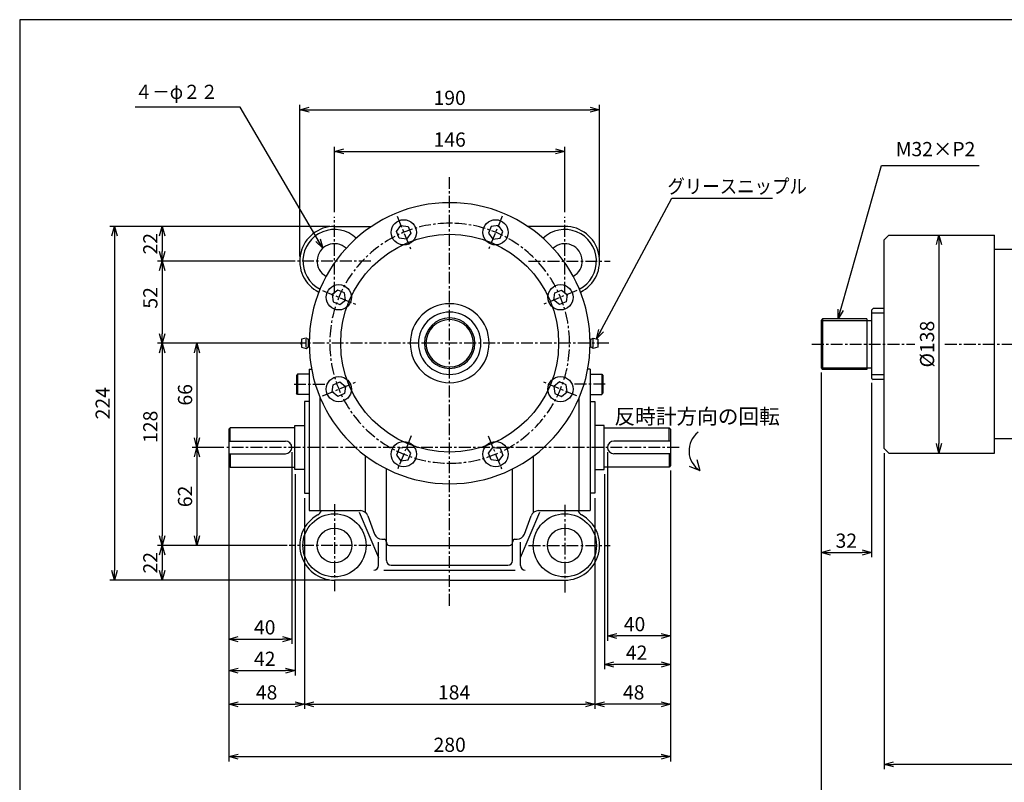
# Paper-space layout 'ﾚｲｱｳﾄ1' of a CAD drawing. Extents: x 6873 to 8105, y -2519 to -1680.
# Drawn here: x 6915 to 7539, y -2171 to -1688 of the extents above; entities that cross this region are included whole.
import ezdxf

# ---------------------------------------------------------------- set-up
doc = ezdxf.new("R2010")
doc.units = 0
doc.header["$LTSCALE"] = 6
doc.header["$PDMODE"] = 3
doc.linetypes.add('CENTER', pattern=[2, 1.25, -0.25, 0.25, -0.25])
doc.layers.get('0').update_dxf_attribs({"linetype": 'CONTINUOUS'})
doc.layers.get('DEFPOINTS').update_dxf_attribs({"color": 5, "linetype": 'CONTINUOUS'})
for name, color, linetype in [('0OBJECT', 7, 'CONTINUOUS'), ('0中心線', 1, 'CENTER'), ('0細線', 4, 'CONTINUOUS')]:
    doc.layers.add(name, color=color, linetype=linetype)
doc.styles.add('EXTFONT', font='txt.shx', dxfattribs={"bigfont": 'bigfont.shx'})
doc.styles.add('KANJI12', font='txt.shx', dxfattribs={"width": 0.75, "height": 2.6, "bigfont": 'bigfont'})
doc.styles.add('KANJI3', font='txt.shx', dxfattribs={"width": 0.6, "height": 4.16, "bigfont": 'bigfont'})
doc.dimstyles.new('0003', dxfattribs={"dimscale": 3, "dimtxt": 3, "dimasz": 2, "dimexe": 1, "dimexo": 1, "dimgap": 1, "dimtad": 1, "dimzin": 9, "dimdsep": 46, "dimtxsty": 'EXTFONT', "dimblk": 'OPEN30', "dimcen": 3, "dimclrd": 4, "dimclre": 4, "dimclrt": 4, "dimadec": 0, "dimazin": 0, "dimtfac": 1, "dimtmove": 0, "dimatfit": 0, "dimldrblk": 'OPEN30', "dimfxl": 0, "dimtolj": 1, "dimtzin": 12, "dimarcsym": 0})

# ---------------------------------------------------------------- blocks, each defined once
blk = doc.blocks.new('_OPEN30')
at = {"color": 0, "linetype": 'ByBlock'}
for p, q in [((-1, 0.27), (0, 0)), ((0, 0), (-1, -0.27)), ((0, 0), (-1, 0))]:
    blk.add_line(p, q, dxfattribs=at)
blk = doc.blocks.new('*D5')
at = {"layer": '0OBJECT', "color": 4, "lineweight": -2}
for p, q in [((7114.49, -1809.74), (7114.49, -1768.29)), ((7120.49, -1771.29), (7254.49, -1771.29)), ((7260.49, -1809.74), (7260.49, -1768.29))]:
    blk.add_line(p, q, dxfattribs=at)
at = {"layer": 'DEFPOINTS', "color": 0}
for p in [(7260.49, -1771.29), (7114.49, -1812.74), (7260.49, -1812.74)]:
    blk.add_point(p, dxfattribs=at)
at = {"layer": '0OBJECT', "color": 4, "lineweight": -2, "xscale": 6, "yscale": 6, "zscale": 6, "rotation": 180}
blk.add_blockref('_OPEN30', (7114.49, -1771.29), dxfattribs=at)
at = {"layer": '0OBJECT', "color": 4, "lineweight": -2, "xscale": 6, "yscale": 6, "zscale": 6}
blk.add_blockref('_OPEN30', (7260.49, -1771.29), dxfattribs=at)
at = {"layer": '0OBJECT', "color": 4, "insert": (7187.49, -1763.79), "char_height": 9, "attachment_point": 5, "style": 'EXTFONT'}
blk.add_mtext('\\A1;146 ', dxfattribs=at)
blk = doc.blocks.new('*D6')
at = {"layer": '0OBJECT', "color": 4, "lineweight": -2}
for p, q in [((7287.49, -1961.74), (7287.49, -2081.11)), ((7327.49, -1973.24), (7327.49, -2081.11)), ((7321.49, -2078.11), (7293.49, -2078.11))]:
    blk.add_line(p, q, dxfattribs=at)
at = {"layer": 'DEFPOINTS', "color": 0}
for p in [(7287.49, -1958.74), (7327.49, -1970.24), (7287.49, -2078.11)]:
    blk.add_point(p, dxfattribs=at)
at = {"layer": '0OBJECT', "color": 4, "lineweight": -2, "xscale": 6, "yscale": 6, "zscale": 6, "rotation": 180}
blk.add_blockref('_OPEN30', (7287.49, -2078.11), dxfattribs=at)
at = {"layer": '0OBJECT', "color": 4, "lineweight": -2, "xscale": 6, "yscale": 6, "zscale": 6}
blk.add_blockref('_OPEN30', (7327.49, -2078.11), dxfattribs=at)
at = {"layer": '0OBJECT', "color": 4, "insert": (7304.63, -2070.61), "char_height": 9, "attachment_point": 5, "style": 'EXTFONT'}
blk.add_mtext('\\A1;40 ', dxfattribs=at)
blk = doc.blocks.new('*D7')
at = {"layer": '0OBJECT', "color": 4, "lineweight": -2}
for p, q in [((7327.49, -1973.24), (7327.49, -2124.32)), ((7279.49, -1990.74), (7279.49, -2124.32)), ((7321.49, -2121.32), (7285.49, -2121.32))]:
    blk.add_line(p, q, dxfattribs=at)
at = {"layer": 'DEFPOINTS', "color": 0}
for p in [(7327.49, -1970.24), (7279.49, -1987.74), (7279.49, -2121.32)]:
    blk.add_point(p, dxfattribs=at)
at = {"layer": '0OBJECT', "color": 4, "lineweight": -2, "xscale": 6, "yscale": 6, "zscale": 6, "rotation": 180}
blk.add_blockref('_OPEN30', (7279.49, -2121.32), dxfattribs=at)
at = {"layer": '0OBJECT', "color": 4, "lineweight": -2, "xscale": 6, "yscale": 6, "zscale": 6}
blk.add_blockref('_OPEN30', (7327.49, -2121.32), dxfattribs=at)
at = {"layer": '0OBJECT', "color": 4, "insert": (7304.08, -2113.82), "char_height": 9, "attachment_point": 5, "style": 'EXTFONT'}
blk.add_mtext('\\A1;48 ', dxfattribs=at)
blk = doc.blocks.new('*D8')
at = {"layer": '0OBJECT', "color": 4, "lineweight": -2}
for p, q in [((7285.49, -1975.74), (7285.49, -2099.17)), ((7327.49, -1973.24), (7327.49, -2099.17)), ((7321.49, -2096.17), (7291.49, -2096.17))]:
    blk.add_line(p, q, dxfattribs=at)
at = {"layer": 'DEFPOINTS', "color": 0}
for p in [(7327.49, -1970.24), (7285.49, -1972.74), (7285.49, -2096.17)]:
    blk.add_point(p, dxfattribs=at)
at = {"layer": '0OBJECT', "color": 4, "lineweight": -2, "xscale": 6, "yscale": 6, "zscale": 6, "rotation": 180}
blk.add_blockref('_OPEN30', (7285.49, -2096.17), dxfattribs=at)
at = {"layer": '0OBJECT', "color": 4, "lineweight": -2, "xscale": 6, "yscale": 6, "zscale": 6}
blk.add_blockref('_OPEN30', (7327.49, -2096.17), dxfattribs=at)
at = {"layer": '0OBJECT', "color": 4, "insert": (7305.96, -2088.67), "char_height": 9, "attachment_point": 5, "style": 'EXTFONT'}
blk.add_mtext('\\A1;42 ', dxfattribs=at)
blk = doc.blocks.new('*D9')
at = {"layer": '0OBJECT', "color": 4, "lineweight": -2}
for p, q in [((7087.49, -1961.74), (7087.49, -2083.13)), ((7047.49, -1965.74), (7047.49, -2083.13)), ((7053.49, -2080.13), (7081.49, -2080.13))]:
    blk.add_line(p, q, dxfattribs=at)
at = {"layer": 'DEFPOINTS', "color": 0}
for p in [(7087.49, -1958.74), (7047.49, -1962.74), (7087.49, -2080.13)]:
    blk.add_point(p, dxfattribs=at)
at = {"layer": '0OBJECT', "color": 4, "lineweight": -2, "xscale": 6, "yscale": 6, "zscale": 6, "rotation": 180}
blk.add_blockref('_OPEN30', (7047.49, -2080.13), dxfattribs=at)
at = {"layer": '0OBJECT', "color": 4, "lineweight": -2, "xscale": 6, "yscale": 6, "zscale": 6}
blk.add_blockref('_OPEN30', (7087.49, -2080.13), dxfattribs=at)
at = {"layer": '0OBJECT', "color": 4, "insert": (7070.31, -2072.63), "char_height": 9, "attachment_point": 5, "style": 'EXTFONT'}
blk.add_mtext('\\A1;40 ', dxfattribs=at)
blk = doc.blocks.new('*D10')
at = {"layer": '0OBJECT', "color": 4, "lineweight": -2}
for p, q in [((7047.49, -1973.24), (7047.49, -2103.04)), ((7089.49, -1975.74), (7089.49, -2103.04)), ((7053.49, -2100.04), (7083.49, -2100.04))]:
    blk.add_line(p, q, dxfattribs=at)
at = {"layer": 'DEFPOINTS', "color": 0}
for p in [(7047.49, -1970.24), (7089.49, -1972.74), (7089.49, -2100.04)]:
    blk.add_point(p, dxfattribs=at)
at = {"layer": '0OBJECT', "color": 4, "lineweight": -2, "xscale": 6, "yscale": 6, "zscale": 6, "rotation": 180}
blk.add_blockref('_OPEN30', (7047.49, -2100.04), dxfattribs=at)
at = {"layer": '0OBJECT', "color": 4, "lineweight": -2, "xscale": 6, "yscale": 6, "zscale": 6}
blk.add_blockref('_OPEN30', (7089.49, -2100.04), dxfattribs=at)
at = {"layer": '0OBJECT', "color": 4, "insert": (7070.31, -2092.54), "char_height": 9, "attachment_point": 5, "style": 'EXTFONT'}
blk.add_mtext('\\A1;42 ', dxfattribs=at)
blk = doc.blocks.new('*D11')
at = {"layer": '0OBJECT', "color": 4, "lineweight": -2}
for p, q in [((7047.49, -1973.24), (7047.49, -2124.32)), ((7095.49, -1990.74), (7095.49, -2124.32)), ((7053.49, -2121.32), (7089.49, -2121.32))]:
    blk.add_line(p, q, dxfattribs=at)
at = {"layer": 'DEFPOINTS', "color": 0}
for p in [(7047.49, -1970.24), (7095.49, -1987.74), (7095.49, -2121.32)]:
    blk.add_point(p, dxfattribs=at)
at = {"layer": '0OBJECT', "color": 4, "lineweight": -2, "xscale": 6, "yscale": 6, "zscale": 6, "rotation": 180}
blk.add_blockref('_OPEN30', (7047.49, -2121.32), dxfattribs=at)
at = {"layer": '0OBJECT', "color": 4, "lineweight": -2, "xscale": 6, "yscale": 6, "zscale": 6}
blk.add_blockref('_OPEN30', (7095.49, -2121.32), dxfattribs=at)
at = {"layer": '0OBJECT', "color": 4, "insert": (7071.49, -2113.82), "char_height": 9, "attachment_point": 5, "style": 'EXTFONT'}
blk.add_mtext('\\A1;48 ', dxfattribs=at)
blk = doc.blocks.new('*D12')
at = {"layer": '0OBJECT', "color": 4, "lineweight": -2}
for p, q in [((7095.49, -1990.74), (7095.49, -2124.32)), ((7279.49, -1990.74), (7279.49, -2124.32)), ((7101.49, -2121.32), (7273.49, -2121.32))]:
    blk.add_line(p, q, dxfattribs=at)
at = {"layer": 'DEFPOINTS', "color": 0}
for p in [(7095.49, -1987.74), (7279.49, -1987.74), (7279.49, -2121.32)]:
    blk.add_point(p, dxfattribs=at)
at = {"layer": '0OBJECT', "color": 4, "lineweight": -2, "xscale": 6, "yscale": 6, "zscale": 6, "rotation": 180}
blk.add_blockref('_OPEN30', (7095.49, -2121.32), dxfattribs=at)
at = {"layer": '0OBJECT', "color": 4, "lineweight": -2, "xscale": 6, "yscale": 6, "zscale": 6}
blk.add_blockref('_OPEN30', (7279.49, -2121.32), dxfattribs=at)
at = {"layer": '0OBJECT', "color": 4, "insert": (7190.28, -2113.82), "char_height": 9, "attachment_point": 5, "style": 'EXTFONT'}
blk.add_mtext('\\A1;184 ', dxfattribs=at)
blk = doc.blocks.new('*D13')
at = {"layer": '0OBJECT', "color": 4, "lineweight": -2}
for p, q in [((7047.49, -1971.74), (7047.49, -2157.48)), ((7327.49, -1973.24), (7327.49, -2157.48)), ((7053.49, -2154.48), (7321.49, -2154.48))]:
    blk.add_line(p, q, dxfattribs=at)
at = {"layer": 'DEFPOINTS', "color": 0}
for p in [(7047.49, -1968.74), (7327.49, -1970.24), (7327.49, -2154.48)]:
    blk.add_point(p, dxfattribs=at)
at = {"layer": '0OBJECT', "color": 4, "lineweight": -2, "xscale": 6, "yscale": 6, "zscale": 6, "rotation": 180}
blk.add_blockref('_OPEN30', (7047.49, -2154.48), dxfattribs=at)
at = {"layer": '0OBJECT', "color": 4, "lineweight": -2, "xscale": 6, "yscale": 6, "zscale": 6}
blk.add_blockref('_OPEN30', (7327.49, -2154.48), dxfattribs=at)
at = {"layer": '0OBJECT', "color": 4, "insert": (7187.49, -2146.98), "char_height": 9, "attachment_point": 5, "style": 'EXTFONT'}
blk.add_mtext('\\A1;280 ', dxfattribs=at)
blk = doc.blocks.new('*D14')
at = {"layer": '0OBJECT', "color": 4, "lineweight": -2}
for p, q in [((7092.49, -1837.74), (7092.49, -1741.86)), ((7098.49, -1744.86), (7276.49, -1744.86)), ((7282.49, -1837.74), (7282.49, -1741.86))]:
    blk.add_line(p, q, dxfattribs=at)
at = {"layer": 'DEFPOINTS', "color": 0}
for p in [(7282.49, -1744.86), (7092.49, -1840.74), (7282.49, -1840.74)]:
    blk.add_point(p, dxfattribs=at)
at = {"layer": '0OBJECT', "color": 4, "lineweight": -2, "xscale": 6, "yscale": 6, "zscale": 6, "rotation": 180}
blk.add_blockref('_OPEN30', (7092.49, -1744.86), dxfattribs=at)
at = {"layer": '0OBJECT', "color": 4, "lineweight": -2, "xscale": 6, "yscale": 6, "zscale": 6}
blk.add_blockref('_OPEN30', (7282.49, -1744.86), dxfattribs=at)
at = {"layer": '0OBJECT', "color": 4, "insert": (7187.49, -1737.36), "char_height": 9, "attachment_point": 5, "style": 'EXTFONT'}
blk.add_mtext('\\A1;190 ', dxfattribs=at)
blk = doc.blocks.new('*D15')
at = {"layer": '0OBJECT', "color": 4, "lineweight": -2}
for p, q in [((7111.49, -1818.74), (7002.33, -1818.74)), ((7005.33, -1824.74), (7005.33, -1834.74)), ((7089.49, -1840.74), (7002.33, -1840.74))]:
    blk.add_line(p, q, dxfattribs=at)
at = {"layer": 'DEFPOINTS', "color": 0}
for p in [(7114.49, -1818.74), (7005.33, -1840.74), (7092.49, -1840.74)]:
    blk.add_point(p, dxfattribs=at)
at = {"layer": '0OBJECT', "color": 4, "lineweight": -2, "xscale": 6, "yscale": 6, "zscale": 6}
for p, rotation in [((7005.33, -1818.74), 90), ((7005.33, -1840.74), 270)]:
    blk.add_blockref('_OPEN30', p, dxfattribs=dict(at, rotation=rotation))
at = {"layer": '0OBJECT', "color": 4, "insert": (6997.83, -1829.74), "char_height": 9, "attachment_point": 5, "rotation": 90, "style": 'EXTFONT'}
blk.add_mtext('\\A1;22 ', dxfattribs=at)
blk = doc.blocks.new('*D16')
at = {"layer": '0OBJECT', "color": 4, "lineweight": -2}
for p, q in [((7082.85, -1840.74), (7002.33, -1840.74)), ((7005.33, -1846.74), (7005.33, -1886.74)), ((7089.49, -1892.74), (7002.33, -1892.74))]:
    blk.add_line(p, q, dxfattribs=at)
at = {"layer": 'DEFPOINTS', "color": 0}
for p in [(7085.85, -1840.74), (7005.33, -1892.74), (7092.49, -1892.74)]:
    blk.add_point(p, dxfattribs=at)
at = {"layer": '0OBJECT', "color": 4, "lineweight": -2, "xscale": 6, "yscale": 6, "zscale": 6}
for p, rotation in [((7005.33, -1840.74), 90), ((7005.33, -1892.74), 270)]:
    blk.add_blockref('_OPEN30', p, dxfattribs=dict(at, rotation=rotation))
at = {"layer": '0OBJECT', "color": 4, "insert": (6997.83, -1864.02), "char_height": 9, "attachment_point": 5, "rotation": 90, "style": 'EXTFONT'}
blk.add_mtext('\\A1;52 ', dxfattribs=at)
blk = doc.blocks.new('*D17')
at = {"layer": '0OBJECT', "color": 4, "lineweight": -2}
for p, q in [((7089.49, -1892.74), (7002.33, -1892.74)), ((7005.33, -1898.74), (7005.33, -2014.74)), ((7084.49, -2020.74), (7002.33, -2020.74))]:
    blk.add_line(p, q, dxfattribs=at)
at = {"layer": 'DEFPOINTS', "color": 0}
for p in [(7092.49, -1892.74), (7005.33, -2020.74), (7087.49, -2020.74)]:
    blk.add_point(p, dxfattribs=at)
at = {"layer": '0OBJECT', "color": 4, "lineweight": -2, "xscale": 6, "yscale": 6, "zscale": 6}
for p, rotation in [((7005.33, -1892.74), 90), ((7005.33, -2020.74), 270)]:
    blk.add_blockref('_OPEN30', p, dxfattribs=dict(at, rotation=rotation))
at = {"layer": '0OBJECT', "color": 4, "insert": (6997.83, -1945.65), "char_height": 9, "attachment_point": 5, "rotation": 90, "style": 'EXTFONT'}
blk.add_mtext('\\A1;128 ', dxfattribs=at)
blk = doc.blocks.new('*D18')
at = {"layer": '0OBJECT', "color": 4, "lineweight": -2}
for p, q in [((7084.49, -2020.74), (7002.33, -2020.74)), ((7005.33, -2026.74), (7005.33, -2036.74)), ((7111.49, -2042.74), (7002.33, -2042.74))]:
    blk.add_line(p, q, dxfattribs=at)
at = {"layer": 'DEFPOINTS', "color": 0}
for p in [(7087.49, -2020.74), (7005.33, -2042.74), (7114.49, -2042.74)]:
    blk.add_point(p, dxfattribs=at)
at = {"layer": '0OBJECT', "color": 4, "lineweight": -2, "xscale": 6, "yscale": 6, "zscale": 6}
for p, rotation in [((7005.33, -2020.74), 90), ((7005.33, -2042.74), 270)]:
    blk.add_blockref('_OPEN30', p, dxfattribs=dict(at, rotation=rotation))
at = {"layer": '0OBJECT', "color": 4, "insert": (6997.83, -2031.74), "char_height": 9, "attachment_point": 5, "rotation": 90, "style": 'EXTFONT'}
blk.add_mtext('\\A1;22 ', dxfattribs=at)
blk = doc.blocks.new('*D19')
at = {"layer": '0OBJECT', "color": 4, "lineweight": -2}
for p, q in [((7111.49, -1818.74), (6972.14, -1818.74)), ((6975.14, -1824.74), (6975.14, -2036.74)), ((7111.49, -2042.74), (6972.14, -2042.74))]:
    blk.add_line(p, q, dxfattribs=at)
at = {"layer": 'DEFPOINTS', "color": 0}
for p in [(7114.49, -1818.74), (6975.14, -2042.74), (7114.49, -2042.74)]:
    blk.add_point(p, dxfattribs=at)
at = {"layer": '0OBJECT', "color": 4, "lineweight": -2, "xscale": 6, "yscale": 6, "zscale": 6}
for p, rotation in [((6975.14, -1818.74), 90), ((6975.14, -2042.74), 270)]:
    blk.add_blockref('_OPEN30', p, dxfattribs=dict(at, rotation=rotation))
at = {"layer": '0OBJECT', "color": 4, "insert": (6967.64, -1930.74), "char_height": 9, "attachment_point": 5, "rotation": 90, "style": 'EXTFONT'}
blk.add_mtext('\\A1;224 ', dxfattribs=at)
blk = doc.blocks.new('*D20')
at = {"layer": '0OBJECT', "color": 4, "lineweight": -2}
for p, q in [((7089.49, -1892.74), (7024.33, -1892.74)), ((7027.33, -1898.74), (7027.33, -1952.74)), ((7042.59, -1958.74), (7024.33, -1958.74))]:
    blk.add_line(p, q, dxfattribs=at)
at = {"layer": 'DEFPOINTS', "color": 0}
for p in [(7092.49, -1892.74), (7027.33, -1958.74), (7045.59, -1958.74)]:
    blk.add_point(p, dxfattribs=at)
at = {"layer": '0OBJECT', "color": 4, "lineweight": -2, "xscale": 6, "yscale": 6, "zscale": 6}
for p, rotation in [((7027.33, -1892.74), 90), ((7027.33, -1958.74), 270)]:
    blk.add_blockref('_OPEN30', p, dxfattribs=dict(at, rotation=rotation))
at = {"layer": '0OBJECT', "color": 4, "insert": (7019.83, -1925.42), "char_height": 9, "attachment_point": 5, "rotation": 90, "style": 'EXTFONT'}
blk.add_mtext('\\A1;66 ', dxfattribs=at)
blk = doc.blocks.new('*D21')
at = {"layer": '0OBJECT', "color": 4, "lineweight": -2}
for p, q in [((7462.8, -1962.3), (7462.8, -2162.44)), ((7707.79, -2046.3), (7707.79, -2162.44)), ((7701.79, -2159.44), (7468.8, -2159.44))]:
    blk.add_line(p, q, dxfattribs=at)
at = {"layer": 'DEFPOINTS', "color": 0}
for p in [(7462.8, -1959.3), (7707.79, -2043.3), (7462.8, -2159.44)]:
    blk.add_point(p, dxfattribs=at)
at = {"layer": '0OBJECT', "color": 4, "lineweight": -2, "xscale": 6, "yscale": 6, "zscale": 6, "rotation": 180}
blk.add_blockref('_OPEN30', (7462.8, -2159.44), dxfattribs=at)
at = {"layer": '0OBJECT', "color": 4, "lineweight": -2, "xscale": 6, "yscale": 6, "zscale": 6}
blk.add_blockref('_OPEN30', (7707.79, -2159.44), dxfattribs=at)
at = {"layer": '0OBJECT', "color": 4, "insert": (7585.29, -2151.94), "char_height": 9, "attachment_point": 5, "style": 'EXTFONT'}
blk.add_mtext('\\A1;244.99 ', dxfattribs=at)
blk = doc.blocks.new('*D22')
at = {"layer": '0OBJECT', "color": 4, "lineweight": -2}
for p, q in [((7422.8, -1911.3), (7422.8, -2199.72)), ((7707.79, -2046.36), (7707.79, -2199.72)), ((7701.79, -2196.72), (7428.8, -2196.72))]:
    blk.add_line(p, q, dxfattribs=at)
at = {"layer": 'DEFPOINTS', "color": 0}
for p in [(7422.8, -1908.3), (7707.79, -2043.36), (7422.8, -2196.72)]:
    blk.add_point(p, dxfattribs=at)
at = {"layer": '0OBJECT', "color": 4, "lineweight": -2, "xscale": 6, "yscale": 6, "zscale": 6, "rotation": 180}
blk.add_blockref('_OPEN30', (7422.8, -2196.72), dxfattribs=at)
at = {"layer": '0OBJECT', "color": 4, "lineweight": -2, "xscale": 6, "yscale": 6, "zscale": 6}
blk.add_blockref('_OPEN30', (7707.79, -2196.72), dxfattribs=at)
at = {"layer": '0OBJECT', "color": 4, "insert": (7565.29, -2189.22), "char_height": 9, "attachment_point": 5, "style": 'EXTFONT'}
blk.add_mtext('\\A1;min LU', dxfattribs=at)
blk = doc.blocks.new('*D23')
at = {"layer": '0OBJECT', "color": 4, "lineweight": -2}
for p, q in [((7422.8, -1911.3), (7422.8, -2028.25)), ((7454.8, -1917.8), (7454.8, -2028.25)), ((7428.8, -2025.25), (7448.8, -2025.25))]:
    blk.add_line(p, q, dxfattribs=at)
at = {"layer": 'DEFPOINTS', "color": 0}
for p in [(7422.8, -1908.3), (7454.8, -1914.8), (7454.8, -2025.25)]:
    blk.add_point(p, dxfattribs=at)
at = {"layer": '0OBJECT', "color": 4, "lineweight": -2, "xscale": 6, "yscale": 6, "zscale": 6, "rotation": 180}
blk.add_blockref('_OPEN30', (7422.8, -2025.25), dxfattribs=at)
at = {"layer": '0OBJECT', "color": 4, "lineweight": -2, "xscale": 6, "yscale": 6, "zscale": 6}
blk.add_blockref('_OPEN30', (7454.8, -2025.25), dxfattribs=at)
at = {"layer": '0OBJECT', "color": 4, "insert": (7438.8, -2017.75), "char_height": 9, "attachment_point": 5, "style": 'EXTFONT'}
blk.add_mtext('\\A1;32 ', dxfattribs=at)
blk = doc.blocks.new('*D30')
at = {"layer": '0OBJECT', "color": 4, "lineweight": -2}
blk.add_line((7497.48, -1830.3), (7497.48, -1956.3), dxfattribs=at)
at = {"layer": 'DEFPOINTS', "color": 0}
for p in [(7532.8, -1824.3), (7497.48, -1962.3), (7532.8, -1962.3)]:
    blk.add_point(p, dxfattribs=at)
at = {"layer": '0OBJECT', "color": 4, "lineweight": -2, "xscale": 6, "yscale": 6, "zscale": 6}
for p, rotation in [((7497.48, -1824.3), 90), ((7497.48, -1962.3), 270)]:
    blk.add_blockref('_OPEN30', p, dxfattribs=dict(at, rotation=rotation))
at = {"layer": '0OBJECT', "color": 4, "insert": (7489.98, -1893.3), "char_height": 9, "attachment_point": 5, "rotation": 90, "style": 'EXTFONT'}
blk.add_mtext('\\A1;%%C138 ', dxfattribs=at)
blk = doc.blocks.new('*D43')
at = {"layer": '0OBJECT', "color": 4, "lineweight": -2}
for p, q in [((7044.49, -1958.74), (7024.33, -1958.74)), ((7027.33, -1964.74), (7027.33, -2014.74)), ((7082.85, -2020.74), (7024.33, -2020.74))]:
    blk.add_line(p, q, dxfattribs=at)
at = {"layer": 'DEFPOINTS', "color": 0}
for p in [(7047.49, -1958.74), (7027.33, -2020.74), (7085.85, -2020.74)]:
    blk.add_point(p, dxfattribs=at)
at = {"layer": '0OBJECT', "color": 4, "lineweight": -2, "xscale": 6, "yscale": 6, "zscale": 6}
for p, rotation in [((7027.33, -1958.74), 90), ((7027.33, -2020.74), 270)]:
    blk.add_blockref('_OPEN30', p, dxfattribs=dict(at, rotation=rotation))
at = {"layer": '0OBJECT', "color": 4, "insert": (7019.83, -1989.74), "char_height": 9, "attachment_point": 5, "rotation": 90, "style": 'EXTFONT'}
blk.add_mtext('\\A1;62 ', dxfattribs=at)

psp = doc.layouts.new('ﾚｲｱｳﾄ1')

# ---------------------------------------------------------------- linework, layer by layer
for p, q in [((7462.798, -1827.301), (7465.798, -1824.301)), ((7512.698, -1824.301), (7512.698, -1824.301)), ((7113.61, -1866.468), (7117.877, -1868.235)), ((7257.101, -1917.245), (7253.436, -1920.056)), ((7253.436, -1920.056), (7254.039, -1924.636)), ((7261.368, -1919.012), (7257.101, -1917.245)), ((7261.971, -1923.591), (7261.368, -1919.012)), ((7254.039, -1924.636), (7258.307, -1926.403)), ((7258.307, -1926.403), (7261.971, -1923.591)), ((7465.798, -1962.301), (7462.798, -1959.301)), ((7497.936, -1962.301), (7505.659, -1962.301)), ((7512.698, -1962.301), (7512.698, -1962.301)), ((7187.489, -2042.74), (7114.489, -2042.74))]:
    psp.add_line(p, q)
psp.add_circle((7257.704, -1921.824), 8)
at = {"layer": '0OBJECT'}
for p, q in [((7114.489, -1818.74), (7138.042, -1818.74)), ((7153.826, -1821.922), (7156.638, -1818.258)), ((7156.638, -1818.258), (7161.217, -1818.861)), ((7161.217, -1818.861), (7162.985, -1823.128)), ((7213.761, -1818.861), (7211.993, -1823.128)), ((7218.34, -1818.258), (7213.761, -1818.861)), ((7221.152, -1821.922), (7218.34, -1818.258)), ((7260.489, -1818.74), (7236.936, -1818.74)), ((7155.593, -1826.189), (7153.826, -1821.922)), ((7160.173, -1826.792), (7155.593, -1826.189)), ((7162.985, -1823.128), (7160.173, -1826.792)), ((7211.993, -1823.128), (7214.805, -1826.792)), ((7214.805, -1826.792), (7219.385, -1826.189)), ((7219.385, -1826.189), (7221.152, -1821.922)), ((7462.798, -1915.801), (7462.798, -1827.301)), ((7465.798, -1824.301), (7532.798, -1824.301)), ((7532.798, -1962.301), (7532.798, -1824.301)), ((7532.798, -1835.801), (7532.798, -1824.301)), ((7580.798, -1833.301), (7532.798, -1833.301)), ((7116.671, -1859.077), (7113.007, -1861.888)), ((7120.939, -1860.844), (7116.671, -1859.077)), ((7254.039, -1860.844), (7258.307, -1859.077)), ((7258.307, -1859.077), (7261.971, -1861.888)), ((7113.007, -1861.888), (7113.61, -1866.468)), ((7121.542, -1865.423), (7120.939, -1860.844)), ((7253.436, -1865.423), (7254.039, -1860.844)), ((7261.971, -1861.888), (7261.368, -1866.468)), ((7117.877, -1868.235), (7121.542, -1865.423)), ((7257.101, -1868.235), (7253.436, -1865.423)), ((7261.368, -1866.468), (7257.101, -1868.235)), ((7455.798, -1870.801), (7454.798, -1871.801)), ((7462.798, -1870.801), (7455.798, -1870.801)), ((7423.798, -1877.301), (7422.798, -1878.301)), ((7451.798, -1877.301), (7423.798, -1877.301)), ((7423.798, -1877.301), (7423.798, -1909.301)), ((7451.798, -1877.301), (7451.798, -1909.301)), ((7454.798, -1871.801), (7454.798, -1914.801)), ((7422.798, -1878.301), (7422.798, -1908.301)), ((7451.798, -1878.301), (7454.798, -1878.301)), ((7096.53, -1889.49), (7093.53, -1890.24)), ((7093.53, -1890.24), (7093.53, -1895.24)), ((7097.38, -1890.021), (7096.53, -1889.49)), ((7096.53, -1895.24), (7096.53, -1890.24)), ((7277.598, -1890.021), (7278.448, -1889.49)), ((7278.448, -1889.49), (7281.448, -1890.24)), ((7278.448, -1895.24), (7278.448, -1890.24)), ((7281.448, -1890.24), (7281.448, -1895.24)), ((7093.53, -1895.24), (7096.53, -1895.99)), ((7096.53, -1895.99), (7097.38, -1895.459)), ((7098.054, -1895.037), (7098.054, -1890.442)), ((7276.924, -1895.037), (7276.924, -1890.442)), ((7278.448, -1895.99), (7277.598, -1895.459)), ((7281.448, -1895.24), (7278.448, -1895.99)), ((7422.798, -1908.301), (7423.798, -1909.301)), ((7451.798, -1908.301), (7454.798, -1908.301)), ((7090.989, -1912.24), (7090.489, -1913.106)), ((7090.489, -1913.106), (7090.489, -1924.374)), ((7098.489, -1912.24), (7090.989, -1912.24)), ((7090.989, -1912.24), (7090.989, -1925.24)), ((7098.489, -1909.238), (7098.489, -1998.74)), ((7098.489, -1909.238), (7100.031, -1909.238)), ((7276.489, -1909.238), (7274.946, -1909.238)), ((7276.489, -1909.238), (7276.489, -1998.74)), ((7276.489, -1912.24), (7283.989, -1912.24)), ((7283.989, -1912.24), (7284.489, -1913.106)), ((7283.989, -1912.24), (7283.989, -1925.24)), ((7284.489, -1913.106), (7284.489, -1924.374)), ((7451.798, -1909.301), (7423.798, -1909.301)), ((7454.798, -1914.801), (7455.798, -1915.801)), ((7113.007, -1923.591), (7113.61, -1919.012)), ((7113.61, -1919.012), (7117.877, -1917.245)), ((7117.877, -1917.245), (7121.542, -1920.056)), ((7121.542, -1920.056), (7120.939, -1924.636)), ((7462.798, -1915.801), (7455.798, -1915.801)), ((7462.798, -1959.301), (7462.798, -1915.801)), ((7090.989, -1925.24), (7090.489, -1924.374)), ((7098.489, -1925.24), (7090.989, -1925.24)), ((7105.489, -1998.741), (7105.489, -1927.338)), ((7116.671, -1926.403), (7113.007, -1923.591)), ((7120.939, -1924.636), (7116.671, -1926.403)), ((7269.489, -1998.74), (7269.489, -1927.338)), ((7276.489, -1925.24), (7283.989, -1925.24)), ((7283.989, -1925.24), (7284.489, -1924.374)), ((7095.489, -1929.74), (7095.489, -1987.74)), ((7098.489, -1929.74), (7095.489, -1929.74)), ((7276.489, -1929.74), (7279.489, -1929.74)), ((7279.489, -1929.74), (7279.489, -1987.74)), ((7048.489, -1946.24), (7047.489, -1947.24)), ((7089.489, -1946.24), (7048.489, -1946.24)), ((7048.489, -1954.74), (7048.489, -1946.24)), ((7089.489, -1972.74), (7089.489, -1944.74)), ((7089.489, -1944.74), (7095.489, -1944.74)), ((7285.489, -1944.74), (7279.489, -1944.74)), ((7285.489, -1972.74), (7285.489, -1944.74)), ((7285.489, -1946.24), (7326.489, -1946.24)), ((7326.489, -1946.24), (7327.489, -1947.24)), ((7326.489, -1954.74), (7326.489, -1946.24)), ((7047.489, -1947.24), (7047.489, -1970.24)), ((7327.489, -1947.24), (7327.489, -1970.24)), ((7047.489, -1954.74), (7083.489, -1954.74)), ((7160.173, -1958.687), (7155.593, -1959.29)), ((7162.985, -1962.352), (7160.173, -1958.687)), ((7211.993, -1962.352), (7214.805, -1958.687)), ((7214.805, -1958.687), (7219.385, -1959.29)), ((7327.489, -1954.74), (7291.489, -1954.74)), ((7580.798, -1953.301), (7532.798, -1953.301)), ((7047.489, -1962.74), (7083.489, -1962.74)), ((7048.489, -1962.74), (7048.489, -1971.24)), ((7134.199, -1999.92), (7134.199, -1964.1)), ((7155.593, -1959.29), (7153.826, -1963.558)), ((7153.826, -1963.558), (7156.638, -1967.222)), ((7161.217, -1966.619), (7162.985, -1962.352)), ((7213.761, -1966.619), (7211.993, -1962.352)), ((7221.152, -1963.558), (7218.34, -1967.222)), ((7219.385, -1959.29), (7221.152, -1963.558)), ((7240.559, -1999.913), (7240.559, -1964.1)), ((7327.489, -1962.74), (7291.489, -1962.74)), ((7326.489, -1962.74), (7326.489, -1971.24)), ((7465.798, -1962.301), (7532.798, -1962.301)), ((7047.489, -1970.24), (7048.489, -1971.24)), ((7048.489, -1971.24), (7089.489, -1971.24)), ((7156.638, -1967.222), (7161.217, -1966.619)), ((7218.34, -1967.222), (7213.761, -1966.619)), ((7326.489, -1971.24), (7285.489, -1971.24)), ((7327.489, -1970.24), (7326.489, -1971.24)), ((7095.489, -1972.74), (7089.489, -1972.74)), ((7147.369, -2018.6), (7147.369, -1972.24)), ((7227.359, -2018.6), (7227.359, -1972.24)), ((7279.489, -1972.74), (7285.489, -1972.74)), ((7095.489, -1987.74), (7098.489, -1987.74)), ((7279.489, -1987.74), (7276.489, -1987.74)), ((7098.489, -1998.74), (7130.973, -1998.74)), ((7130.199, -1999.74), (7142.369, -2028.43)), ((7135.67, -2002.027), (7139.869, -2013.54)), ((7232.359, -2028.43), (7244.559, -1999.74)), ((7234.859, -2013.54), (7239.082, -2002.019)), ((7243.776, -1998.74), (7276.489, -1998.74)), ((7142.369, -2033.4), (7142.369, -2018.6)), ((7144.559, -2016.82), (7146.279, -2016.82)), ((7147.369, -2030.35), (7147.369, -2018.6)), ((7149.369, -2020.74), (7187.369, -2020.74)), ((7187.369, -2020.74), (7225.359, -2020.74)), ((7227.359, -2030.35), (7227.359, -2018.6)), ((7228.479, -2016.82), (7230.169, -2016.82)), ((7232.359, -2033.4), (7232.359, -2018.6)), ((7150.369, -2033.35), (7187.369, -2033.35)), ((7187.369, -2033.35), (7224.359, -2033.35)), ((7145.759, -2036.4), (7187.369, -2036.4)), ((7187.369, -2036.4), (7228.999, -2036.4)), ((7187.489, -2042.74), (7260.489, -2042.74))]:
    psp.add_line(p, q, dxfattribs=at)
at = {"layer": '0OBJECT', "ltscale": 2}
psp.add_lwpolyline([(6915.048, -2518.893), (8088.048, -2518.893), (8088.048, -1687.893), (6915.048, -1687.893)], close=True, dxfattribs=at)
at = {"layer": '0OBJECT'}
for centre, radius in [((7158.405, -1822.525), 8), ((7216.573, -1822.525), 8), ((7187.489, -1892.74), 69), ((7117.274, -1863.656), 8), ((7257.704, -1863.656), 8), ((7117.274, -1921.824), 8), ((7158.405, -1962.955), 8), ((7216.573, -1962.955), 8), ((7114.489, -2020.74), 20), ((7260.489, -2020.74), 20), ((7114.489, -2020.74), 11), ((7260.489, -2020.74), 11)]:
    psp.add_circle(centre, radius, dxfattribs=at)
for centre, radius, start, end in [((7187.489, -1892.74), 89, 90, 270), ((7187.489, -1892.74), 89, 270, 90), ((7114.489, -1840.74), 22, 90, 243.22996), ((7114.489, -1840.74), 20, 46.325917, 242.747355), ((7260.489, -1840.74), 20, 297.252645, 133.674083), ((7260.489, -1840.74), 22, 296.77004, 90), ((7114.489, -1840.74), 11, 47.752238, 241.326354), ((7260.489, -1840.74), 11, 298.673646, 132.247762), ((7187.489, -1892.74), 25, 90, 270), ((7187.489, -1892.74), 25, 90, 270), ((7187.489, -1892.74), 25, 270, 90), ((7187.489, -1892.74), 25, 270, 90), ((7187.489, -1892.74), 19.75, 90, 270), ((7187.489, -1892.74), 15, 90, 270), ((7187.489, -1892.74), 19.75, 270, 90), ((7187.489, -1892.74), 15, 270, 90), ((7097.91, -1889.173), 1, 237.994617, 308.543463), ((7277.068, -1889.173), 1, 231.456537, 302.005383), ((7094.192, -1892.74), 1, 131.433771, 228.566229), ((7097.91, -1896.307), 1, 51.456537, 122.005383), ((7277.068, -1896.307), 1, 57.994617, 128.543463), ((7280.786, -1892.74), 1, 311.433771, 48.566229), ((7083.489, -1958.74), 4, 270, 90), ((7291.489, -1958.74), 4, 90, 270), ((7114.489, -2020.74), 22, 118.780899, 270), ((7101.49, -1997.075), 5, 298.774148, 340.53581), ((7130.973, -2003.74), 5, 20.035515, 90), ((7243.776, -2003.74), 5, 90, 159.869452), ((7260.489, -2020.74), 22, 270, 61.219101), ((7273.488, -1997.075), 5, 199.46419, 241.225852), ((7144.559, -2011.82), 5, 200.13989, 270), ((7230.169, -2011.82), 5, 270, 339.8601), ((7145.369, -2018.6), 2, 0, 62.922248), ((7149.369, -2018.74), 2, 180, 270), ((7225.359, -2018.74), 2, 270, 0), ((7229.359, -2018.6), 2, 116.30696, 180), ((7139.369, -2033.4), 3, 270, 0), ((7150.369, -2030.35), 3, 180, 270), ((7224.359, -2030.35), 3, 270, 0), ((7235.359, -2033.4), 3, 180, 270)]:
    psp.add_arc(centre, radius, start, end, dxfattribs=at)
at = {"layer": '0中心線'}
for p, q in [((7187.489, -2059.008), (7187.489, -1787.371)), ((7114.489, -1861.306), (7114.489, -1812.74)), ((7154.142, -1812.232), (7163.177, -1834.044)), ((7220.836, -1812.232), (7211.801, -1834.044)), ((7260.489, -1861.306), (7260.489, -1812.74)), ((7137.474, -1840.74), (7085.846, -1840.74)), ((7237.504, -1840.74), (7289.132, -1840.74)), ((7106.981, -1859.392), (7128.794, -1868.427)), ((7267.997, -1859.392), (7246.184, -1868.427)), ((7288.24, -1892.74), (7087.142, -1892.74)), ((7417.003, -1893.301), (7482.298, -1893.301)), ((7501.298, -1893.301), (7829.318, -1893.301)), ((7088.889, -1918.74), (7108.525, -1918.74)), ((7088.889, -1918.74), (7098.489, -1918.74)), ((7106.981, -1926.087), (7128.794, -1917.052)), ((7267.997, -1926.087), (7246.184, -1917.052)), ((7286.089, -1918.74), (7266.391, -1918.74)), ((7286.089, -1918.74), (7276.489, -1918.74)), ((7163.177, -1951.435), (7154.142, -1973.248)), ((7211.801, -1951.435), (7220.836, -1973.248)), ((7332.89, -1958.74), (7045.591, -1958.74)), ((7114.489, -1994.623), (7114.489, -2049.662)), ((7260.489, -1995.053), (7260.489, -2050.809)), ((7137.474, -2020.74), (7085.846, -2020.74)), ((7237.504, -2020.74), (7289.132, -2020.74))]:
    psp.add_line(p, q, dxfattribs=at)
for start, end in [(90, 270), (270, 90)]:
    psp.add_arc((7187.489, -1892.74), 76, start, end, dxfattribs=at)
at = {"layer": '0細線'}
for p, q in [((7462.798, -1873.801), (7454.798, -1873.801)), ((7422.798, -1878.301), (7451.798, -1878.301)), ((7422.798, -1908.301), (7451.798, -1908.301)), ((7462.798, -1912.801), (7454.798, -1912.801)), ((7339.328, -1970.515), (7346.008, -1973.405)), ((7344.163, -1966.36), (7346.015, -1973.399))]:
    psp.add_line(p, q, dxfattribs=at)
for centre, radius, start, end in [((7187.489, -1892.74), 16, 90, 270), ((7187.489, -1892.74), 16, 270, 90), ((7354.128, -1960.795), 15, 128.26018, 237.30609)]:
    psp.add_arc(centre, radius, start, end, dxfattribs=at)

# ---------------------------------------------------------------- texts
at = {"layer": '0OBJECT', "color": 4, "insert": (7470.127, -1777.125), "char_height": 9, "attachment_point": 7, "style": 'EXTFONT'}
psp.add_mtext('M32×P2', dxfattribs=at)
at = {"layer": '0細線', "style": 'KANJI12', "width": 0.9}
for s, p in [('４－φ２２', (6988.075, -1738.075)), ('グリースニップル', (7325.439, -1797.89))]:
    psp.add_text(s, height=9, dxfattribs=at).set_placement(p)
at = {"layer": '0細線', "style": 'KANJI3'}
psp.add_text('反時計方向の回転', height=9.6, dxfattribs=at).set_placement((7291.892, -1943.898))

# ---------------------------------------------------------------- dimensions: what is measured, and where the dimension line sits
at = {"layer": '0OBJECT'}
for base, p1, p2, override, picture, middle in [((7282.489, -1744.859), (7092.489, -1840.74), (7282.489, -1840.74), {"dimpost": ' '}, '*D14', (7187.489, -1737.359)), ((7260.489, -1771.293), (7114.489, -1812.74), (7260.489, -1812.74), {"dimpost": ' '}, '*D5', (7187.489, -1763.793)), ((7454.798, -2025.245), (7422.798, -1908.301), (7454.798, -1914.801), {"dimpost": ' '}, '*D23', (7438.798, -2017.745)), ((7462.798, -2159.437), (7707.788, -2043.301), (7462.798, -1959.301), {"dimpost": ' '}, '*D21', (7585.293, -2151.937)), ((7327.489, -2154.482), (7047.489, -1968.74), (7327.489, -1970.24), {"dimpost": ' ', "dimtmove": 0}, '*D13', (7187.489, -2146.982)), ((7095.489, -2121.316), (7047.489, -1970.24), (7095.489, -1987.74), {"dimpost": ' ', "dimtmove": 0}, '*D11', (7071.489, -2113.816))]:
    dim = psp.add_linear_dim(base=base, p1=p1, p2=p2, dimstyle='0003', override=override, dxfattribs=at)
    dim.commit()
    dim.dimension.update_dxf_attribs({"geometry": picture, "text_midpoint": middle})
for base, p1, p2, override, picture, middle in [((6975.144, -2042.74), (7114.489, -1818.74), (7114.489, -2042.74), {"dimpost": ' ', "dimtmove": 0}, '*D19', (6967.644, -1930.74)), ((7027.335, -2020.74), (7047.489, -1958.74), (7085.846, -2020.74), {"dimpost": ' '}, '*D43', (7019.835, -1989.74))]:
    dim = psp.add_linear_dim(base=base, p1=p1, p2=p2, angle=90, dimstyle='0003', override=override, dxfattribs=at)
    dim.commit()
    dim.dimension.update_dxf_attribs({"geometry": picture, "text_midpoint": middle})
for base, p1, p2, picture, middle in [((7005.333, -1840.74), (7114.489, -1818.74), (7092.489, -1840.74), '*D15', (7005.333, -1829.74)), ((7005.333, -1892.74), (7085.846, -1840.74), (7092.489, -1892.74), '*D16', (7005.333, -1864.016)), ((7005.333, -2020.74), (7092.489, -1892.74), (7087.489, -2020.74), '*D17', (7005.333, -1945.652)), ((7027.335, -1958.74), (7092.489, -1892.74), (7045.591, -1958.74), '*D20', (7027.335, -1925.421)), ((7005.333, -2042.74), (7087.489, -2020.74), (7114.489, -2042.74), '*D18', (7005.333, -2031.74))]:
    dim = psp.add_linear_dim(base=base, p1=p1, p2=p2, angle=90, dimstyle='0003', override={"dimpost": ' ', "dimtmove": 0}, dxfattribs=at)
    dim.commit()
    dim.dimension.update_dxf_attribs({"geometry": picture, "text_midpoint": middle, "dimtype": 160})
dim = psp.add_linear_dim(base=(7497.481, -1962.301), p1=(7532.798, -1824.301), p2=(7532.798, -1962.301), angle=90, text='%%C<>', dimstyle='0003', override={"dimpost": ' ', "dimse1": 1, "dimse2": 1}, dxfattribs=at)
dim.commit()
dim.dimension.update_dxf_attribs({"geometry": '*D30', "text_midpoint": (7489.981, -1893.301)})
dim = psp.add_linear_dim(base=(7422.798, -2196.725), p1=(7707.788, -2043.364), p2=(7422.798, -1908.301), text='min LU', dimstyle='0003', override={"dimpost": ' '}, dxfattribs=at)
dim.commit()
dim.dimension.update_dxf_attribs({"geometry": '*D22', "text_midpoint": (7565.293, -2189.225)})
for base, p1, p2, picture, middle in [((7087.489, -2080.133), (7047.489, -1962.74), (7087.489, -1958.74), '*D9', (7070.306, -2080.133)), ((7287.489, -2078.115), (7327.489, -1970.24), (7287.489, -1958.74), '*D6', (7304.628, -2078.115)), ((7089.489, -2100.039), (7047.489, -1970.24), (7089.489, -1972.74), '*D10', (7070.306, -2100.039)), ((7279.489, -2121.316), (7327.489, -1970.24), (7279.489, -1987.74), '*D7', (7304.083, -2121.316)), ((7285.489, -2096.175), (7327.489, -1970.24), (7285.489, -1972.74), '*D8', (7305.96, -2096.175)), ((7279.489, -2121.316), (7095.489, -1987.74), (7279.489, -1987.74), '*D12', (7190.279, -2121.316))]:
    dim = psp.add_linear_dim(base=base, p1=p1, p2=p2, dimstyle='0003', override={"dimpost": ' ', "dimtmove": 0}, dxfattribs=at)
    dim.commit()
    dim.dimension.update_dxf_attribs({"geometry": picture, "text_midpoint": middle, "dimtype": 160})

# ---------------------------------------------------------------- leaders
for points in [[(7107.058, -1832.628), (7054.784, -1743.322), (6988.121, -1743.322)], [(7280.62, -1890.033), (7328.326, -1800.94), (7392.095, -1800.94)]]:
    psp.add_leader(points, dimstyle='0003', override={"dimgap": 1, "dimtad": 1}, dxfattribs=at)
at = {"layer": '0OBJECT', "annotation_type": 0, "has_hookline": 1, "hookline_direction": 0, "text_width": 52.8}
psp.add_leader([(7433.559, -1877.301), (7461.127, -1780.125), (7467.127, -1780.125)], dimstyle='0003', override={"dimgap": 1, "dimtad": 1}, dxfattribs=at)

doc.saveas('drawing.dxf')
